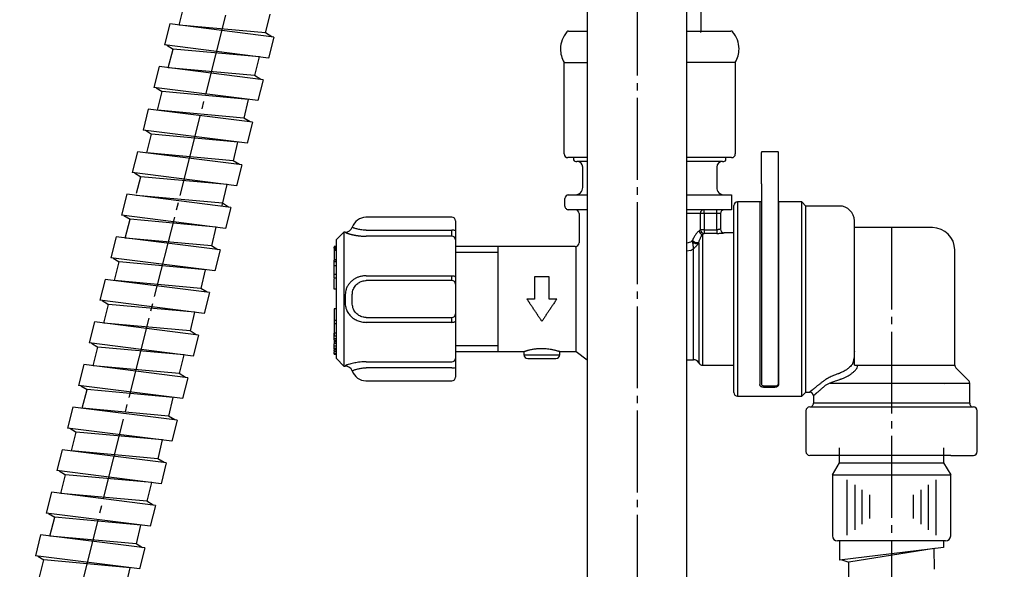
# Model space of a CAD drawing. Units: millimetres. Extents: x 0 to 1050, y 0 to 1485.
# Drawn here: x 762 to 895, y 446 to 520 of the extents above; entities that cross this region are included whole.
import ezdxf

# ---------------------------------------------------------------- set-up
doc = ezdxf.new("R2010")
doc.units = ezdxf.units.MM
doc.linetypes.add('DASH_CENTER', pattern=[14, 11, -1, 1, -1])
doc.layers.add('1', color=7, linetype='Continuous')
doc.styles.add('CONVERTER_11', font='MS Mincho.ttf', dxfattribs={"width": 0.89})
doc.styles.add('CONVERTER_12', font='txt.shx', dxfattribs={"width": 0.9})
doc.dimstyles.new('ME10_DIM_15', dxfattribs={"dimtxt": 17.5, "dimasz": 17.5, "dimexe": 5, "dimexo": 0, "dimgap": 5, "dimtad": 1, "dimdsep": 46, "dimtxsty": 'CONVERTER_12', "dimsah": 1, "dimcen": 0.09, "dimclrd": 2, "dimclre": 2, "dimclrt": 7, "dimadec": 0, "dimazin": 0, "dimtfac": 1, "dimtdec": 4, "dimtix": 1, "dimtmove": 0, "dimatfit": 3, "dimfxl": 1, "dimtolj": 1, "dimtzin": 0, "dimarcsym": 0})
doc.dimstyles.new('ME10_DIM_18', dxfattribs={"dimtxt": 17.5, "dimasz": 17.5, "dimexe": 5, "dimexo": 0, "dimgap": 5, "dimtad": 1, "dimdsep": 46, "dimtxsty": 'CONVERTER_11', "dimsah": 1, "dimcen": 0.09, "dimclrd": 2, "dimclre": 2, "dimclrt": 7, "dimadec": 0, "dimazin": 0, "dimtfac": 1, "dimtdec": 4, "dimtix": 1, "dimtmove": 0, "dimatfit": 3, "dimfxl": 1, "dimtolj": 1, "dimtzin": 0, "dimarcsym": 0})
doc.dimstyles.new('ME10_DIM_22', dxfattribs={"dimtxt": 17.5, "dimasz": 17.5, "dimexe": 5, "dimexo": 0, "dimgap": 5, "dimtad": 1, "dimdsep": 46, "dimtxsty": 'CONVERTER_12', "dimsah": 1, "dimcen": 0.09, "dimclrd": 2, "dimclre": 2, "dimclrt": 7, "dimadec": 0, "dimazin": 0, "dimtfac": 1, "dimtdec": 4, "dimtix": 1, "dimtmove": 0, "dimatfit": 3, "dimfxl": 1, "dimtolj": 1, "dimtzin": 0, "dimarcsym": 0})

# ---------------------------------------------------------------- blocks, each defined once
blk = doc.blocks.new('39-1372-C2', base_point=(3579.76, 1612.63))
at = {"layer": '1', "color": 7, "linetype": 'Continuous'}
for p, q in [((853.85, 525.29), (853.85, 518.79)), ((853.85, 518.79), (853.83, 518.59))]:
    blk.add_line(p, q, dxfattribs=at)
blk = doc.blocks.new('39-1372F', base_point=(4286.8, 1417.14))
at = {"layer": '1'}
blk.add_blockref('39-1372-C2', (3579.76, 1612.63), dxfattribs=at)
blk = doc.blocks.new('39-1372X', base_point=(4377.77, 1586.29))
at = {"layer": '1'}
blk.add_blockref('39-1372F', (4286.8, 1417.14), dxfattribs=at)
blk = doc.blocks.new('86-75A', base_point=(890, 462.79))
at = {"color": 7, "linetype": 'Continuous'}
for p, q in [((858.31, 470.24), (858.31, 495.34)), ((858.81, 495.84), (858.81, 469.74)), ((861.8, 495.84), (861.8, 471.29)), ((864.3, 495.84), (864.3, 471.29)), ((862.3, 470.94), (863.8, 470.94))]:
    blk.add_line(p, q, dxfattribs=at)
for centre, radius, start, end in [((858.81, 495.34), 0.5, 90, 180), ((874.19, 473.88), 0.768, 333.8909, 1.1513), ((858.81, 470.24), 0.5, 180, 270)]:
    blk.add_arc(centre, radius, start, end, dxfattribs=at)
for points, knots in [([(874.5, 475.76), (874.5, 475.63), (874.49, 475.38), (874.46, 475.01), (874.4, 474.64), (874.33, 474.36), (874.28, 474.18), (874.26, 474.11), (874.25, 474.08)], [0, 0, 0, 0, 0.375021, 0.748132, 1.127155, 1.502281, 1.600364, 1.698247, 1.698247, 1.698247, 1.698247]), ([(874.25, 474.08), (874.24, 474.06), (874.21, 474.02), (874.12, 473.9), (873.96, 473.72), (873.72, 473.5), (873.44, 473.29), (873.13, 473.1), (872.82, 472.95), (872.61, 472.85), (872.5, 472.8)], [0, 0, 0, 0, 0.074649, 0.150132, 0.456407, 0.781078, 1.142771, 1.50142, 1.853257, 2.197612, 2.197612, 2.197612, 2.197612]), ([(872.3, 472.74), (872.2, 472.7), (871.99, 472.63), (871.68, 472.51), (871.39, 472.38), (871.05, 472.21), (870.69, 471.99), (870.43, 471.81), (870.3, 471.72)], [0, 0, 0, 0, 0.335406, 0.665015, 0.98989, 1.29884, 1.790564, 2.253616, 2.253616, 2.253616, 2.253616]), ([(872.74, 472.05), (872.86, 472.1), (873.12, 472.2), (873.51, 472.38), (873.88, 472.6), (874.22, 472.84), (874.52, 473.11), (874.72, 473.32), (874.83, 473.47), (874.86, 473.52), (874.88, 473.55)], [0, 0, 0, 0, 0.413826, 0.832902, 1.266969, 1.70045, 2.096254, 2.469291, 2.562314, 2.654388, 2.654388, 2.654388, 2.654388]), ([(862.3, 470.94), (862.27, 470.94), (862.22, 470.94), (862.14, 470.95), (862.07, 470.97), (862.01, 471), (861.95, 471.03), (861.89, 471.08), (861.85, 471.12), (861.82, 471.18), (861.81, 471.23), (861.8, 471.27), (861.8, 471.29)], [0, 0, 0, 0, 0.0797789, 0.1573287, 0.2328882, 0.3038578, 0.3732216, 0.4370213, 0.5022408, 0.5627843, 0.6194504, 0.676014, 0.676014, 0.676014, 0.676014]), ([(864.3, 471.29), (864.3, 471.27), (864.29, 471.22), (864.27, 471.16), (864.23, 471.1), (864.17, 471.05), (864.1, 471), (864.03, 470.97), (863.95, 470.95), (863.89, 470.94), (863.83, 470.94), (863.81, 470.94), (863.8, 470.94)], [0, 0, 0, 0, 0.0676314, 0.1356231, 0.2060007, 0.2836906, 0.3601359, 0.4437609, 0.5237954, 0.6075426, 0.641549, 0.6757051, 0.6757051, 0.6757051, 0.6757051]), ([(870.3, 471.72), (870.25, 471.68), (870.15, 471.6), (870, 471.49), (869.85, 471.37), (869.71, 471.26), (869.58, 471.16), (869.47, 471.07), (869.36, 470.98), (869.26, 470.9), (869.17, 470.83), (869.08, 470.76), (869, 470.69), (868.91, 470.63), (868.84, 470.56), (868.76, 470.51), (868.7, 470.45), (868.65, 470.41), (868.61, 470.38), (868.58, 470.36), (868.56, 470.34), (868.53, 470.32), (868.52, 470.31), (868.5, 470.29), (868.5, 470.29), (868.49, 470.29), (868.5, 470.29), (868.5, 470.29), (868.5, 470.3), (868.51, 470.3)], [0, 0, 0, 0, 0.192716, 0.383514, 0.570478, 0.751691, 0.925236, 1.066057, 1.199744, 1.326147, 1.445116, 1.556502, 1.660152, 1.771191, 1.872219, 1.963948, 2.047085, 2.122341, 2.162242, 2.198968, 2.231724, 2.259715, 2.282146, 2.298223, 2.30715, 2.308133, 2.315889, 2.318924, 2.322209, 2.322209, 2.322209, 2.322209]), ([(869.01, 469.8), (869, 469.8), (869, 469.79), (869, 469.79), (868.99, 469.78), (869, 469.79), (869.01, 469.8), (869.02, 469.81), (869.04, 469.83), (869.07, 469.85), (869.09, 469.87), (869.13, 469.91), (869.18, 469.95), (869.25, 470.01), (869.32, 470.07), (869.39, 470.14), (869.48, 470.21), (869.57, 470.29), (869.67, 470.38), (869.77, 470.47), (869.89, 470.57), (870.01, 470.68), (870.14, 470.79), (870.28, 470.91), (870.43, 471.03), (870.57, 471.15), (870.67, 471.24), (870.72, 471.28)], [0, 0, 0, 0, 0.00336, 0.006465, 0.014658, 0.016856, 0.028351, 0.04805, 0.07486, 0.107687, 0.145437, 0.187018, 0.262585, 0.346494, 0.439535, 0.542493, 0.656159, 0.776724, 0.907778, 1.049081, 1.200394, 1.361479, 1.536426, 1.719408, 1.908417, 2.101444, 2.29648, 2.29648, 2.29648, 2.29648]), ([(870.72, 471.28), (870.84, 471.34), (871.08, 471.47), (871.5, 471.66), (872, 471.82), (872.36, 471.93), (872.54, 471.98)], [0, 0, 0, 0, 0.39963, 0.827161, 1.373258, 1.958936, 1.958936, 1.958936, 1.958936])]:
    blk.add_open_spline(points, degree=3, knots=knots, dxfattribs=at)
for points in [[(872.5, 472.8), (872.47, 472.79), (872.4, 472.77), (872.34, 472.75), (872.3, 472.74)], [(872.54, 471.98), (872.58, 472), (872.64, 472.02), (872.7, 472.04), (872.74, 472.05)]]:
    blk.add_open_spline(points, degree=3, dxfattribs=at)
at = {"layer": '1', "color": 7, "linetype": 'Continuous'}
for p, q in [((861.8, 495.84), (858.81, 495.84)), ((862, 495.84), (861.8, 495.84)), ((867.45, 495.84), (864.3, 495.84)), ((868, 495.29), (867.45, 495.84)), ((867.45, 469.74), (867.45, 495.84)), ((872.5, 495.29), (868, 495.29)), ((868, 470.29), (868, 495.29)), ((874.5, 473.9), (874.5, 493.29)), ((885, 492.39), (874.5, 492.39)), ((888, 473.9), (888, 489.39)), ((874.5, 473.9), (888, 473.9)), ((889.85, 471.84), (888.15, 473.55)), ((871.27, 471.48), (890, 471.48)), ((886.6, 471.29), (886.6, 471.29)), ((890, 468.79), (890, 471.48)), ((867.45, 469.74), (868, 470.29)), ((868, 470.29), (868.5, 470.29)), ((858.81, 469.74), (867.45, 469.74)), ((869, 469.79), (869, 468.79)), ((890, 468.79), (869, 468.79)), ((868, 467.79), (868, 462.29)), ((868.5, 468.29), (890.5, 468.29)), ((891, 462.29), (891, 467.79)), ((887.46, 461.79), (868.5, 461.79)), ((887.46, 461.79), (890.5, 461.79))]:
    blk.add_line(p, q, dxfattribs=at)
for centre, radius, start, end in [((872.5, 493.29), 2, 0, 90), ((885, 489.39), 3, 0, 90), ((888.5, 473.9), 0.5, 180, 225), ((889.5, 471.48), 0.5, 0, 45), ((868.5, 469.79), 0.5, 0, 90), ((868.5, 468.79), 0.5, 270, 0.019), ((890.5, 468.79), 0.5, 179.9561, 270), ((868.5, 467.79), 0.5, 90, 180), ((890.5, 467.79), 0.5, 0, 90), ((868.5, 462.29), 0.5, 180, 270), ((890.5, 462.29), 0.5, 270, 0)]:
    blk.add_arc(centre, radius, start, end, dxfattribs=at)
blk = doc.blocks.new('L9-54-2', base_point=(399.4, 501.79))
at = {"layer": '1', "color": 7, "linetype": 'Continuous'}
for p, q in [((836.08, 518.79), (838.6, 518.79)), ((852, 518.79), (857.92, 518.79)), ((835.5, 502.29), (835.5, 514.59)), ((835.5, 514.59), (838.6, 514.59)), ((858.5, 514.59), (852, 514.59)), ((858.5, 514.59), (858.5, 502.29)), ((838.6, 501.79), (836, 501.79)), ((858, 501.79), (852, 501.79))]:
    blk.add_line(p, q, dxfattribs=at)
for centre, radius, start, end in [((836.08, 518.49), 0.3, 90, 139.0473), ((857.92, 518.49), 0.3, 40.9527, 90), ((838.5, 516.39), 3.5, 139.0473, 180), ((855.5, 516.39), 3.5, 0, 40.9527), ((838.5, 516.39), 3.5, 180, 211.0027), ((855.5, 516.39), 3.5, 328.9973, 0), ((836, 502.29), 0.5, 180, 270), ((858, 502.29), 0.5, 270, 0)]:
    blk.add_arc(centre, radius, start, end, dxfattribs=at)
blk = doc.blocks.new('80-127', base_point=(872, 472.34))
at = {"color": 7, "linetype": 'Continuous'}
for p, q in [((835.99, 496.79), (837, 496.79)), ((837, 496.79), (837.5, 496.79)), ((837, 496.79), (838.6, 496.79)), ((852, 496.79), (857, 496.79)), ((857, 496.79), (858.01, 496.79)), ((858.01, 496.79), (858.01, 494.79)), ((838.6, 494.79), (835.99, 494.79)), ((837.5, 494.79), (836.1, 494.79)), ((858.01, 494.79), (852, 494.79)), ((853.81, 494.29), (852, 494.29)), ((854.3, 494.29), (853.81, 494.29)), ((853.81, 492.11), (853.81, 494.29)), ((854.3, 494.29), (854.3, 494.79)), ((856, 494.29), (854.3, 494.29)), ((854.3, 494.29), (854.3, 492.11)), ((856, 494.29), (856, 494.79)), ((856.5, 494.29), (856, 494.29)), ((856, 492.11), (856, 494.29)), ((856.5, 494.29), (856.5, 492.19)), ((854.3, 492.11), (853.81, 492.11)), ((854.11, 491.47), (854.11, 491.34)), ((854.11, 491.34), (854.11, 473.89)), ((854.3, 492.11), (856, 492.11)), ((854.3, 492.11), (854.3, 491.61)), ((856, 491.61), (854.3, 491.61)), ((856, 492.11), (856, 491.61)), ((858.31, 491.69), (857, 491.69)), ((853.58, 490.35), (853.58, 474.21)), ((852.87, 474.64), (852.87, 489.55)), ((833.5, 485.79), (831.5, 485.79)), ((831.5, 485.79), (831.5, 482.79)), ((833.5, 482.79), (833.5, 485.79)), ((831.5, 482.79), (830.5, 482.79)), ((834.5, 482.79), (833.5, 482.79)), ((854.11, 473.89), (858.31, 473.89))]:
    blk.add_line(p, q, dxfattribs=at)
for centre, radius, start, end in [((854.3, 494.3), 0.496, 90.4176, 180.4117), ((857, 494.29), 0.5, 90.011, 180.011), ((854.15, 491.99), 0.522, 183.6293, 265.4458), ((854.32, 492.12), 0.508, 181.3345, 268.3473), ((857, 492.19), 0.5, 180.0566, 269.9464), ((853.34, 491.15), 0.768, 220.0287, 289.3899), ((853.24, 490.95), 0.69, 225.4208, 299.269), ((852.87, 473.84), 0.8, 27.664, 90), ((854.11, 474.49), 0.6, 207.664, 270)]:
    blk.add_arc(centre, radius, start, end, dxfattribs=at)
for points, knots in [([(853.63, 491.96), (853.6, 491.93), (853.53, 491.87), (853.43, 491.77), (853.32, 491.65), (853.2, 491.5), (853.08, 491.33), (852.96, 491.13), (852.85, 490.91), (852.78, 490.74), (852.75, 490.66)], [0, 0, 0, 0, 0.122408, 0.265996, 0.430377, 0.61679, 0.826846, 1.05842, 1.310869, 1.583463, 1.583463, 1.583463, 1.583463]), ([(853.59, 490.43), (853.62, 490.5), (853.65, 490.62), (853.72, 490.8), (853.8, 490.96), (853.88, 491.13), (853.98, 491.3), (854.07, 491.42), (854.11, 491.47)], [0, 0, 0, 0, 0.21012, 0.400075, 0.571091, 0.72386, 0.976756, 1.166277, 1.166277, 1.166277, 1.166277]), ([(853.81, 492.11), (853.78, 492.09), (853.72, 492.04), (853.66, 491.99), (853.63, 491.96)], [0, 0, 0, 0, 0.1031063, 0.235276, 0.235276, 0.235276, 0.235276]), ([(854.11, 491.47), (854.14, 491.5), (854.21, 491.54), (854.27, 491.59), (854.3, 491.61)], [0, 0, 0, 0, 0.1351755, 0.2406164, 0.2406164, 0.2406164, 0.2406164]), ([(856.5, 492.19), (856.5, 492.18), (856.49, 492.18), (856.46, 492.17), (856.41, 492.15), (856.34, 492.14), (856.25, 492.12), (856.13, 492.11), (856.05, 492.11), (856, 492.11)], [0, 0, 0, 0, 0.0144974, 0.046663, 0.0951255, 0.1582587, 0.2617666, 0.3811395, 0.5094371, 0.5094371, 0.5094371, 0.5094371]), ([(856, 491.61), (856.05, 491.61), (856.15, 491.61), (856.3, 491.62), (856.44, 491.62), (856.57, 491.63), (856.68, 491.64), (856.78, 491.65), (856.85, 491.66), (856.91, 491.67), (856.96, 491.68), (856.99, 491.68), (857, 491.69), (857, 491.69)], [0, 0, 0, 0, 0.15089, 0.298144, 0.438868, 0.570156, 0.689093, 0.77677, 0.852367, 0.914206, 0.960673, 0.99082, 1.004109, 1.004109, 1.004109, 1.004109]), ([(852.75, 490.66), (852.71, 490.62), (852.63, 490.55), (852.55, 490.47), (852.5, 490.44)], [0, 0, 0, 0, 0.1643378, 0.3335722, 0.3335722, 0.3335722, 0.3335722]), ([(852.75, 490.66), (852.75, 490.63), (852.75, 490.56), (852.75, 490.5), (852.75, 490.46)], [0, 0, 0, 0, 0.098889, 0.1969672, 0.1969672, 0.1969672, 0.1969672]), ([(852.75, 490.46), (852.76, 490.42), (852.77, 490.32), (852.78, 490.19), (852.79, 490.07), (852.81, 489.95), (852.82, 489.84), (852.84, 489.74), (852.85, 489.64), (852.86, 489.58), (852.87, 489.55)], [0, 0, 0, 0, 0.1411906, 0.2738667, 0.3998776, 0.5185561, 0.6293054, 0.7325831, 0.8284744, 0.9156072, 0.9156072, 0.9156072, 0.9156072]), ([(853.58, 490.35), (853.55, 490.31), (853.51, 490.22), (853.44, 490.1), (853.35, 489.98), (853.26, 489.88), (853.17, 489.78), (853.07, 489.7), (852.97, 489.62), (852.9, 489.58), (852.87, 489.55)], [0, 0, 0, 0, 0.148465, 0.292129, 0.433062, 0.570684, 0.704324, 0.834387, 0.961076, 1.082781, 1.082781, 1.082781, 1.082781]), ([(853.58, 490.35), (853.58, 490.37), (853.58, 490.39), (853.59, 490.42), (853.59, 490.43)], [0, 0, 0, 0, 0.03906452, 0.07906605, 0.07906605, 0.07906605, 0.07906605]), ([(852.5, 489.3), (852.57, 489.34), (852.69, 489.43), (852.81, 489.51), (852.87, 489.55)], [0, 0, 0, 0, 0.226008, 0.4458655, 0.4458655, 0.4458655, 0.4458655]), ([(832.5, 479.79), (832.48, 479.83), (832.42, 479.91), (832.35, 480.02), (832.27, 480.14), (832.19, 480.26), (832.11, 480.38), (832.01, 480.53), (831.9, 480.69), (831.78, 480.88), (831.65, 481.07), (831.52, 481.26), (831.4, 481.45), (831.27, 481.64), (831.14, 481.83), (831.01, 482.02), (830.89, 482.21), (830.78, 482.37), (830.7, 482.49), (830.64, 482.58), (830.58, 482.68), (830.53, 482.75), (830.5, 482.79)], [0, 0, 0, 0, 0.136661, 0.27381, 0.416709, 0.560464, 0.709856, 0.859961, 1.081951, 1.305319, 1.531277, 1.758344, 1.987234, 2.216986, 2.447759, 2.679145, 2.910746, 3.142703, 3.239067, 3.335462, 3.470494, 3.605551, 3.605551, 3.605551, 3.605551]), ([(834.5, 482.79), (834.48, 482.75), (834.43, 482.68), (834.36, 482.58), (834.3, 482.49), (834.22, 482.37), (834.12, 482.21), (833.99, 482.02), (833.86, 481.83), (833.73, 481.64), (833.6, 481.45), (833.48, 481.26), (833.35, 481.07), (833.23, 480.88), (833.1, 480.69), (832.98, 480.51), (832.85, 480.32), (832.73, 480.14), (832.62, 479.96), (832.54, 479.85), (832.5, 479.79)], [0, 0, 0, 0, 0.135041, 0.270056, 0.366468, 0.462849, 0.694805, 0.926406, 1.157793, 1.388565, 1.618315, 1.847207, 2.074283, 2.300232, 2.523566, 2.745591, 2.968734, 3.19, 3.398311, 3.605551, 3.605551, 3.605551, 3.605551]), ([(830.13, 475.75), (830.12, 475.75), (830.12, 475.75), (830.11, 475.74), (830.13, 475.75), (830.15, 475.76), (830.19, 475.77), (830.24, 475.79), (830.32, 475.81), (830.42, 475.85), (830.56, 475.89), (830.72, 475.93), (830.91, 475.97), (831.12, 476.02), (831.35, 476.06), (831.59, 476.1), (831.85, 476.13), (832.16, 476.16), (832.51, 476.17), (832.9, 476.15), (833.27, 476.12), (833.58, 476.08), (833.84, 476.03), (834.04, 475.99), (834.23, 475.94), (834.4, 475.9), (834.56, 475.85), (834.67, 475.82), (834.76, 475.79), (834.81, 475.77), (834.86, 475.76), (834.88, 475.75), (834.9, 475.74), (834.88, 475.75), (834.88, 475.75), (834.88, 475.75)], [0, 0, 0, 0, 0.011478, 0.017597, 0.025749, 0.052813, 0.095575, 0.150824, 0.215352, 0.339351, 0.482305, 0.645875, 0.84052, 1.05606, 1.288932, 1.539513, 1.801352, 2.071498, 2.465889, 2.859918, 3.229187, 3.580113, 3.807091, 4.01858, 4.211301, 4.39075, 4.547442, 4.682983, 4.753686, 4.813841, 4.859857, 4.88814, 4.895096, 4.901403, 4.911876, 4.911876, 4.911876, 4.911876])]:
    blk.add_open_spline(points, degree=3, knots=knots, dxfattribs=at)
at = {"layer": '1', "color": 7, "linetype": 'Continuous'}
for p, q in [((836.75, 501.79), (836.75, 501.59)), ((857.25, 501.59), (857.25, 501.79)), ((837.05, 501.29), (837.2, 501.29)), ((838.6, 501.29), (837.2, 501.29)), ((838, 497.79), (838, 500.49)), ((856.8, 501.29), (852, 501.29)), ((856, 500.49), (856, 497.79)), ((856.8, 501.29), (856.95, 501.29)), ((835.6, 495.29), (835.6, 496.29)), ((837.5, 494.29), (837.5, 490.34)), ((826.65, 489.84), (820.9, 489.84)), ((826.65, 489.09), (826.65, 489.84)), ((837, 489.84), (826.65, 489.84)), ((837.1, 475.74), (837.1, 489.84)), ((852.5, 490.44), (852, 490.32)), ((826.65, 475.74), (826.65, 489.09)), ((852.5, 489.3), (852, 489.22)), ((820.9, 475.74), (826.65, 475.74)), ((826.65, 475.74), (830.1, 475.74)), ((830.1, 475.74), (830.1, 475.29)), ((830.1, 475.29), (834.9, 475.29)), ((834.9, 475.29), (834.9, 475.74)), ((834.9, 475.74), (837.1, 475.74)), ((837.1, 475.74), (838.6, 474.64)), ((830.6, 474.79), (834.4, 474.79)), ((852, 474.64), (852.87, 474.64))]:
    blk.add_line(p, q, dxfattribs=at)
at = {"layer": '1', "color": 2, "linetype": 'Continuous'}
for p, q in [((820.9, 489.09), (826.65, 489.09)), ((826.65, 476.49), (820.9, 476.49))]:
    blk.add_line(p, q, dxfattribs=at)
at = {"layer": '1', "color": 7, "linetype": 'Continuous'}
for centre, radius, start, end in [((837.05, 501.59), 0.3, 180, 270), ((856.95, 501.59), 0.3, 270, 0), ((837.2, 500.49), 0.8, 0, 90), ((856.8, 500.49), 0.8, 90, 180), ((837, 497.79), 1, 270.0533, 0), ((857, 497.79), 1, 180, 269.9467), ((836.1, 496.29), 0.5, 90, 180), ((837, 497.79), 1, 270.0533, 300), ((836.1, 495.29), 0.5, 180, 270.037), ((837, 494.29), 0.5, 0, 90), ((837, 490.34), 0.5, 270, 0), ((830.6, 475.29), 0.5, 180.0001, 270), ((834.4, 475.29), 0.5, 270, 0)]:
    blk.add_arc(centre, radius, start, end, dxfattribs=at)
blk = doc.blocks.new('81-174', base_point=(820.9, 471.79))
at = {"color": 7, "linetype": 'Continuous'}
for p, q in [((805.9, 491.79), (805.9, 473.79)), ((808.9, 492.04), (820.4, 492.04)), ((820.4, 491.23), (808.9, 491.23)), ((820.4, 491.23), (820.4, 492.04)), ((820.9, 491.98), (820.9, 490.76)), ((804.9, 489.83), (804.6, 489.83)), ((804.9, 489.68), (804.6, 489.68)), ((804.9, 489.61), (804.6, 489.61)), ((804.9, 489.58), (804.6, 489.58)), ((804.6, 489.49), (804.6, 489.33)), ((804.9, 489.49), (804.6, 489.49)), ((804.6, 489.33), (804.6, 488.08)), ((804.9, 489.33), (804.6, 489.33)), ((804.9, 488.04), (804.6, 488.04)), ((804.9, 488.03), (804.6, 488.03)), ((804.9, 487.78), (804.6, 487.78)), ((804.9, 487.26), (804.6, 487.26)), ((804.9, 486.09), (804.6, 486.09)), ((808.9, 485.92), (820.4, 485.92)), ((820.4, 485.28), (820.4, 485.92)), ((820.9, 485.75), (820.9, 484.78)), ((804.6, 485.64), (804.9, 485.64)), ((804.6, 484.12), (804.6, 485.57)), ((820.4, 485.28), (808.9, 485.28)), ((804.9, 484.12), (804.6, 484.12)), ((804.6, 481.46), (804.6, 479.9)), ((804.9, 481.46), (804.6, 481.46)), ((820.9, 480.8), (820.9, 479.84)), ((804.6, 479.9), (804.6, 479.44)), ((804.9, 479.9), (804.6, 479.9)), ((804.6, 479.44), (804.6, 478.22)), ((804.9, 479.44), (804.6, 479.44)), ((808.9, 480.31), (820.4, 480.31)), ((820.4, 479.66), (808.9, 479.66)), ((820.4, 479.66), (820.4, 480.31)), ((804.6, 478.69), (804.6, 477.8)), ((804.9, 478.22), (804.6, 478.22)), ((804.9, 477.8), (804.6, 477.8)), ((804.9, 477.43), (804.6, 477.43)), ((804.6, 477.28), (804.6, 477.03)), ((804.6, 477.28), (804.9, 477.28)), ((804.6, 477.03), (804.6, 476.82)), ((804.9, 477.03), (804.6, 477.03)), ((804.9, 476.82), (804.6, 476.82)), ((804.9, 476.45), (804.6, 476.45)), ((804.9, 476.13), (804.6, 476.13)), ((804.6, 476.09), (804.9, 476.09)), ((804.9, 475.92), (804.6, 475.92)), ((804.6, 475.75), (804.9, 475.75)), ((804.9, 475.44), (804.6, 475.44)), ((804.6, 475.38), (804.9, 475.38)), ((808.9, 474.35), (820.4, 474.35)), ((820.4, 473.54), (808.9, 473.54))]:
    blk.add_line(p, q, dxfattribs=at)
for points in [[(820.4, 485.92), (820.5, 485.92), (820.59, 485.91), (820.68, 485.89), (820.75, 485.87), (820.82, 485.84), (820.86, 485.81), (820.89, 485.78), (820.9, 485.75)], [(820.4, 479.66), (820.5, 479.67), (820.59, 479.68), (820.68, 479.69), (820.75, 479.71), (820.82, 479.74), (820.86, 479.77), (820.89, 479.8), (820.9, 479.84)]]:
    blk.add_lwpolyline(points, dxfattribs=at)
for centre, radius, start, end in [((820.52, 491), 1.05, 68.9764, 96.7241), ((820.42, 490.75), 0.485, 1.9028, 91.7843), ((820.4, 484.78), 0.498, 0.2279, 90.2263), ((820.4, 480.81), 0.498, 269.7737, 359.7721), ((820.42, 474.84), 0.485, 268.2157, 358.0972), ((820.52, 474.58), 1.05, 263.2759, 291.0236)]:
    blk.add_arc(centre, radius, start, end, dxfattribs=at)
for points, knots in [([(808.9, 492.04), (808.83, 492.04), (808.69, 492.05), (808.44, 492.06), (808.18, 492.09), (807.9, 492.14), (807.65, 492.2), (807.44, 492.26), (807.26, 492.32), (807.14, 492.37), (807.05, 492.41), (807.02, 492.44), (807.01, 492.45)], [0, 0, 0, 0, 0.213983, 0.425299, 0.729742, 1.01414, 1.269528, 1.492218, 1.685386, 1.824864, 1.907474, 1.953767, 1.953767, 1.953767, 1.953767]), ([(806.07, 491.78), (806.07, 491.78), (806.07, 491.78), (806.07, 491.78), (806.07, 491.77), (806.07, 491.77), (806.08, 491.76), (806.09, 491.75), (806.1, 491.75), (806.12, 491.74), (806.13, 491.73), (806.15, 491.72), (806.18, 491.71), (806.2, 491.7), (806.23, 491.68), (806.26, 491.67), (806.3, 491.66), (806.34, 491.64), (806.38, 491.63), (806.43, 491.61), (806.48, 491.59), (806.53, 491.58), (806.58, 491.56), (806.64, 491.54), (806.7, 491.53), (806.76, 491.51), (806.83, 491.49), (806.91, 491.47), (806.98, 491.45), (807.06, 491.43), (807.14, 491.42), (807.22, 491.4), (807.3, 491.38), (807.4, 491.36), (807.51, 491.35), (807.63, 491.33), (807.75, 491.31), (807.88, 491.29), (808, 491.28), (808.13, 491.26), (808.26, 491.25), (808.39, 491.25), (808.52, 491.24), (808.64, 491.24), (808.77, 491.23), (808.86, 491.23), (808.9, 491.23)], [0, 0, 0, 0, 0.001244, 0.002498, 0.007523, 0.014422, 0.023699, 0.035531, 0.049982, 0.067069, 0.086787, 0.109121, 0.134047, 0.161542, 0.191575, 0.228121, 0.267722, 0.310298, 0.355765, 0.404041, 0.455044, 0.508693, 0.564906, 0.623602, 0.6847, 0.754334, 0.826638, 0.901494, 0.978783, 1.058387, 1.140187, 1.224068, 1.309914, 1.397608, 1.51673, 1.638611, 1.762954, 1.889468, 2.017869, 2.147879, 2.279228, 2.405555, 2.532696, 2.660465, 2.788662, 2.917074, 2.917074, 2.917074, 2.917074]), ([(804.6, 489.68), (804.6, 489.69), (804.6, 489.7), (804.6, 489.72), (804.6, 489.73), (804.6, 489.75), (804.6, 489.76), (804.6, 489.78), (804.6, 489.79), (804.6, 489.8), (804.6, 489.81), (804.6, 489.81), (804.6, 489.82), (804.6, 489.82), (804.6, 489.82), (804.6, 489.82), (804.6, 489.82), (804.6, 489.82), (804.6, 489.82)], [0, 0, 0, 0, 0.0166806, 0.0331439, 0.0491729, 0.0645502, 0.0790587, 0.0924812, 0.1046004, 0.1151993, 0.1240604, 0.1309668, 0.1355955, 0.1385988, 0.1403018, 0.1410296, 0.1411072, 0.1413547, 0.1413547, 0.1413547, 0.1413547]), ([(804.6, 487.78), (804.6, 487.81), (804.6, 487.87), (804.6, 487.95), (804.6, 488), (804.6, 488.02), (804.6, 488.03)], [0, 0, 0, 0, 0.1030283, 0.1854859, 0.2261947, 0.2542278, 0.2542278, 0.2542278, 0.2542278]), ([(804.6, 487.26), (804.6, 487.31), (804.6, 487.41), (804.6, 487.55), (804.6, 487.67), (804.6, 487.74), (804.6, 487.78)], [0, 0, 0, 0, 0.1558984, 0.3044521, 0.4127167, 0.5164356, 0.5164356, 0.5164356, 0.5164356]), ([(804.6, 486.09), (804.6, 486.18), (804.6, 486.38), (804.6, 486.66), (804.6, 486.96), (804.6, 487.16), (804.6, 487.26)], [0, 0, 0, 0, 0.273114, 0.582378, 0.865588, 1.170815, 1.170815, 1.170815, 1.170815]), ([(804.6, 485.65), (804.6, 485.65), (804.6, 485.65), (804.6, 485.65), (804.6, 485.66), (804.6, 485.66), (804.6, 485.66), (804.6, 485.66), (804.6, 485.67), (804.6, 485.67), (804.6, 485.68), (804.6, 485.69), (804.6, 485.7), (804.6, 485.71), (804.6, 485.72), (804.6, 485.73), (804.6, 485.74), (804.6, 485.76), (804.6, 485.77), (804.6, 485.79), (804.6, 485.81), (804.6, 485.84), (804.6, 485.87), (804.6, 485.9), (804.6, 485.93), (804.6, 485.96), (804.6, 485.99), (804.6, 486.03), (804.6, 486.06), (804.6, 486.08), (804.6, 486.09)], [0, 0, 0, 0, 0.0001989, 0.0006084, 0.0014392, 0.0029018, 0.005207, 0.0085652, 0.0131873, 0.018907, 0.0258822, 0.0340338, 0.0432826, 0.0535496, 0.0647555, 0.0768213, 0.0896678, 0.1032159, 0.1173864, 0.1321002, 0.1586339, 0.1864163, 0.2153087, 0.2451724, 0.2758685, 0.3072584, 0.3392033, 0.3715645, 0.4042031, 0.4369805, 0.4369805, 0.4369805, 0.4369805]), ([(808.9, 485.92), (808.87, 485.92), (808.82, 485.92), (808.61, 485.91), (808.29, 485.87), (807.88, 485.76), (807.51, 485.6), (807.16, 485.39), (806.82, 485.11), (806.52, 484.76), (806.29, 484.37), (806.15, 483.98), (806.09, 483.6), (806.08, 483.36), (806.07, 483.24)], [0, 0, 0, 0, 0.084601, 0.169209, 0.615866, 1.062181, 1.442969, 1.821554, 2.281248, 2.742309, 3.190987, 3.638124, 3.990013, 4.345286, 4.345286, 4.345286, 4.345286]), ([(807.01, 483.29), (807.02, 483.38), (807.03, 483.55), (807.06, 483.83), (807.16, 484.13), (807.31, 484.41), (807.51, 484.67), (807.73, 484.88), (807.97, 485.04), (808.22, 485.15), (808.49, 485.24), (808.71, 485.27), (808.84, 485.27), (808.88, 485.28), (808.9, 485.28)], [0, 0, 0, 0, 0.262571, 0.523017, 0.848655, 1.174722, 1.49949, 1.823143, 2.081633, 2.341759, 2.640806, 2.94009, 2.996499, 3.052905, 3.052905, 3.052905, 3.052905]), ([(806.07, 483.24), (806.07, 483.13), (806.07, 482.9), (806.07, 482.63), (806.07, 482.45), (806.07, 482.38), (806.07, 482.34)], [0, 0, 0, 0, 0.3461633, 0.6921546, 0.7961024, 0.9000415, 0.9000415, 0.9000415, 0.9000415]), ([(807.01, 482.29), (807.01, 482.33), (807.01, 482.41), (807.01, 482.61), (807.01, 482.91), (807.01, 483.16), (807.01, 483.29)], [0, 0, 0, 0, 0.115482, 0.230969, 0.615452, 1.000017, 1.000017, 1.000017, 1.000017]), ([(806.07, 482.34), (806.07, 482.33), (806.07, 482.32), (806.07, 482.2), (806.08, 481.99), (806.13, 481.69), (806.22, 481.4), (806.35, 481.12), (806.5, 480.86), (806.72, 480.58), (807.01, 480.3), (807.35, 480.07), (807.67, 479.91), (807.96, 479.8), (808.26, 479.72), (808.58, 479.68), (808.79, 479.67), (808.9, 479.66)], [0, 0, 0, 0, 0.023273, 0.046548, 0.349154, 0.652083, 0.954345, 1.260137, 1.564738, 1.868469, 2.31714, 2.768041, 3.080561, 3.393525, 3.706135, 4.025886, 4.347136, 4.347136, 4.347136, 4.347136]), ([(808.9, 480.31), (808.83, 480.31), (808.69, 480.32), (808.44, 480.36), (808.17, 480.44), (807.89, 480.59), (807.64, 480.79), (807.42, 481.02), (807.24, 481.29), (807.1, 481.6), (807.04, 481.94), (807.02, 482.17), (807.01, 482.29)], [0, 0, 0, 0, 0.214557, 0.427902, 0.745189, 1.062334, 1.37619, 1.689555, 2.019772, 2.349177, 2.697803, 3.051427, 3.051427, 3.051427, 3.051427]), ([(804.6, 477.8), (804.6, 477.84), (804.6, 477.92), (804.6, 478.04), (804.6, 478.13), (804.6, 478.19), (804.6, 478.22)], [0, 0, 0, 0, 0.1278133, 0.2486301, 0.3359878, 0.4189624, 0.4189624, 0.4189624, 0.4189624]), ([(804.6, 477.43), (804.6, 477.46), (804.6, 477.52), (804.6, 477.61), (804.6, 477.71), (804.6, 477.77), (804.6, 477.8)], [0, 0, 0, 0, 0.0878691, 0.1857607, 0.2744673, 0.3693709, 0.3693709, 0.3693709, 0.3693709]), ([(804.6, 477.29), (804.6, 477.29), (804.6, 477.3), (804.6, 477.3), (804.6, 477.3), (804.6, 477.31), (804.6, 477.32), (804.6, 477.34), (804.6, 477.35), (804.6, 477.38), (804.6, 477.4), (804.6, 477.42), (804.6, 477.43)], [0, 0, 0, 0, 0.0011104, 0.0031463, 0.0070333, 0.0136969, 0.0240626, 0.039924, 0.0600179, 0.0832862, 0.1086708, 0.1351135, 0.1351135, 0.1351135, 0.1351135]), ([(804.6, 476.45), (804.6, 476.5), (804.6, 476.58), (804.6, 476.67), (804.6, 476.73), (804.6, 476.74), (804.6, 476.75)], [0, 0, 0, 0, 0.1256361, 0.2552657, 0.27579, 0.2964088, 0.2964088, 0.2964088, 0.2964088]), ([(804.6, 476.13), (804.6, 476.15), (804.6, 476.2), (804.6, 476.28), (804.6, 476.36), (804.6, 476.42), (804.6, 476.45)], [0, 0, 0, 0, 0.0648218, 0.1462875, 0.2301341, 0.3243401, 0.3243401, 0.3243401, 0.3243401]), ([(804.6, 475.75), (804.6, 475.75), (804.6, 475.76), (804.6, 475.78), (804.6, 475.8), (804.6, 475.83), (804.6, 475.88), (804.6, 475.9), (804.6, 475.92)], [0, 0, 0, 0, 0.0077619, 0.0219862, 0.0491356, 0.0826853, 0.124267, 0.1698649, 0.1698649, 0.1698649, 0.1698649]), ([(804.6, 475.39), (804.6, 475.39), (804.6, 475.39), (804.6, 475.38), (804.6, 475.38), (804.6, 475.38), (804.6, 475.39), (804.6, 475.39), (804.6, 475.4), (804.6, 475.41), (804.6, 475.43), (804.6, 475.43), (804.6, 475.44)], [0, 0, 0, 0, 0.00194153, 0.0036708, 0.00655384, 0.00746212, 0.0116201, 0.01848619, 0.02751875, 0.03817616, 0.04991681, 0.06219908, 0.06219908, 0.06219908, 0.06219908]), ([(808.9, 474.35), (808.87, 474.35), (808.82, 474.35), (808.61, 474.35), (808.29, 474.34), (807.88, 474.3), (807.52, 474.24), (807.17, 474.18), (806.85, 474.1), (806.58, 474.02), (806.38, 473.96), (806.25, 473.91), (806.16, 473.87), (806.1, 473.84), (806.08, 473.81), (806.07, 473.8)], [0, 0, 0, 0, 0.084587, 0.169152, 0.612885, 1.044922, 1.398116, 1.728497, 2.091475, 2.402697, 2.571218, 2.708199, 2.807458, 2.874888, 2.913801, 2.913801, 2.913801, 2.913801]), ([(807.01, 473.13), (807.02, 473.14), (807.03, 473.16), (807.09, 473.19), (807.18, 473.23), (807.33, 473.29), (807.53, 473.35), (807.75, 473.41), (807.98, 473.46), (808.22, 473.5), (808.49, 473.53), (808.71, 473.54), (808.84, 473.54), (808.88, 473.54), (808.9, 473.54)], [0, 0, 0, 0, 0.027282, 0.073794, 0.183791, 0.347486, 0.554834, 0.800285, 1.020001, 1.257467, 1.544854, 1.841708, 1.898082, 1.954476, 1.954476, 1.954476, 1.954476])]:
    blk.add_open_spline(points, degree=3, knots=knots, dxfattribs=at)
for points in [[(804.6, 489.58), (804.6, 489.58), (804.6, 489.58), (804.6, 489.59), (804.6, 489.59)], [(804.6, 489.55), (804.6, 489.55), (804.6, 489.56), (804.6, 489.57), (804.6, 489.58)], [(804.6, 477.67), (804.6, 477.69), (804.6, 477.71), (804.6, 477.74), (804.6, 477.75)], [(804.6, 476.51), (804.6, 476.55), (804.6, 476.65), (804.6, 476.74), (804.6, 476.79)], [(804.6, 476.09), (804.6, 476.1), (804.6, 476.11), (804.6, 476.12), (804.6, 476.13)], [(804.6, 475.92), (804.6, 475.94), (804.6, 475.97), (804.6, 476.01), (804.6, 476.02)], [(804.6, 475.44), (804.6, 475.47), (804.6, 475.54), (804.6, 475.61), (804.6, 475.64)]]:
    blk.add_open_spline(points, degree=3, dxfattribs=at)
at = {"layer": '1', "color": 7, "linetype": 'Continuous'}
for p, q in [((820.4, 493.79), (808.84, 493.79)), ((807.01, 492.46), (807.01, 492.46)), ((820.9, 493.29), (820.9, 472.29)), ((804.9, 490.79), (805.9, 491.79)), ((806.07, 491.79), (805.9, 491.79)), ((804.9, 474.79), (804.9, 490.79)), ((805.9, 473.79), (804.9, 474.79)), ((805.9, 473.79), (806.07, 473.79)), ((807.01, 473.13), (807.01, 473.13)), ((808.84, 471.79), (820.4, 471.79))]:
    blk.add_line(p, q, dxfattribs=at)
for centre, radius, start, end in [((808.9, 491.79), 2, 91.7738, 160.5288), ((820.4, 493.29), 0.5, 0, 90), ((806.07, 492.79), 1, 270, 340.5288), ((806.07, 472.79), 1, 19.4712, 90), ((808.9, 473.79), 2, 199.4712, 268.2262), ((820.4, 472.29), 0.5, 270, 0)]:
    blk.add_arc(centre, radius, start, end, dxfattribs=at)
blk = doc.blocks.new('88-584', base_point=(989.33, 473.5))
at = {"color": 7, "linetype": 'Continuous'}
for centre, start, end in [((862.3, 502.49), 160.5288, 180), ((864, 502.49), 0, 19.4712)]:
    blk.add_arc(centre, 0.3, start, end, dxfattribs=at)
at = {"layer": '1', "color": 7, "linetype": 'Continuous'}
for p, q in [((862, 498.29), (862, 502.49)), ((864.28, 502.59), (862.02, 502.59)), ((864.3, 498.29), (864.3, 502.49)), ((862, 498.29), (862, 471.44)), ((864.3, 471.44), (864.3, 498.29)), ((864.3, 498.29), (864.3, 498.29)), ((862.3, 471.14), (864, 471.14))]:
    blk.add_line(p, q, dxfattribs=at)
for centre, radius, start, end in [((862.5, 498.29), 0.5, 180, 180.0000290260307), ((862.3, 471.44), 0.3, 180, 270), ((864, 471.44), 0.3, 270, 0)]:
    blk.add_arc(centre, radius, start, end, dxfattribs=at)
blk = doc.blocks.new('L9-56K', base_point=(1611.26, 2358.49))
at = {"layer": '1'}
for name, p in [('L9-54-2', (399.4, 501.79)), ('80-127', (872, 472.34)), ('88-584', (989.33, 473.5)), ('86-75A', (890, 462.79)), ('81-174', (820.9, 471.79))]:
    blk.add_blockref(name, p, dxfattribs=at)
blk = doc.blocks.new('33-108X-1__5', base_point=(417.6, 284.14))
at = {"layer": '1', "color": 7, "linetype": 'Continuous'}
for p, q in [((838.6, 580.57), (838.6, 390)), ((852, 390), (852, 580.57))]:
    blk.add_line(p, q, dxfattribs=at)
blk = doc.blocks.new('33-108BX-310__6', base_point=(1004.67, 530.26))
at = {"layer": '1'}
blk.add_blockref('33-108X-1__5', (417.6, 284.14), dxfattribs=at)
blk = doc.blocks.new('33-251', base_point=(2199.65, 1416))
at = {"color": 7, "linetype": 'Continuous'}
for centre, start, end in [((872.25, 450.99), 180, 270), ((886.75, 450.99), 270, 0)]:
    blk.add_arc(centre, 0.7, start, end, dxfattribs=at)
at = {"layer": '1', "color": 7, "linetype": 'Continuous'}
for p, q in [((872.5, 460.79), (872.5, 462.79)), ((886.5, 462.79), (886.5, 460.79)), ((871.55, 459.15), (872.5, 460.79)), ((872.5, 460.79), (886.5, 460.79)), ((886.5, 460.79), (887.45, 459.15)), ((871.55, 459.15), (871.55, 450.99)), ((871.55, 459.15), (887.45, 459.15)), ((887.45, 450.99), (887.45, 459.15)), ((886.75, 450.29), (872.25, 450.29))]:
    blk.add_line(p, q, dxfattribs=at)
at = {"layer": '1', "color": 2, "linetype": 'Continuous'}
for p, q in [((873.55, 451.05), (873.55, 458.48)), ((885.45, 458.48), (885.45, 451.05)), ((874.55, 457.81), (874.55, 451.8)), ((875.55, 452.56), (875.55, 457.15)), ((883.45, 457.15), (883.45, 452.56)), ((884.45, 451.8), (884.45, 457.81)), ((876.55, 456.48), (876.55, 453.31)), ((882.45, 453.31), (882.45, 456.48))]:
    blk.add_line(p, q, dxfattribs=at)
blk = doc.blocks.new('K3761-560X-H1', base_point=(896.72, 702.19))
at = {"layer": '1', "color": 2, "linetype": 'Continuous'}
for p, q in [((783.75, 519.59), (784.38, 522.09)), ((795.38, 518.53), (795.98, 521.05)), ((782.5, 519.75), (781.79, 516.94)), ((796.5, 517.98), (782.5, 519.75)), ((795.35, 518.54), (783.75, 519.59)), ((796.19, 518.02), (795.35, 518.54)), ((796.5, 517.98), (795.78, 515.17)), ((795.78, 515.17), (781.79, 516.94)), ((782.1, 516.9), (782.94, 516.37)), ((782.3, 513.87), (782.94, 516.37)), ((794.54, 515.33), (782.94, 516.37)), ((793.94, 512.82), (794.54, 515.33)), ((781.06, 514.03), (780.34, 511.22)), ((795.05, 512.26), (781.06, 514.03)), ((793.9, 512.82), (782.3, 513.87)), ((794.74, 512.3), (793.9, 512.82)), ((795.05, 512.26), (794.34, 509.45)), ((794.34, 509.45), (780.34, 511.22)), ((780.65, 511.18), (781.49, 510.66)), ((780.86, 508.15), (781.49, 510.66)), ((793.09, 509.61), (781.49, 510.66)), ((792.49, 507.1), (793.09, 509.61)), ((779.61, 508.31), (778.9, 505.5)), ((793.6, 506.54), (779.61, 508.31)), ((792.45, 507.1), (780.86, 508.15)), ((793.29, 506.58), (792.45, 507.1)), ((793.6, 506.54), (792.89, 503.73)), ((792.89, 503.73), (778.9, 505.5)), ((779.21, 505.46), (780.04, 504.94)), ((779.41, 502.43), (780.04, 504.94)), ((791.64, 503.89), (780.04, 504.94)), ((791.04, 501.38), (791.64, 503.89)), ((778.16, 502.59), (777.45, 499.78)), ((792.16, 500.82), (778.16, 502.59)), ((791.01, 501.38), (779.41, 502.43)), ((791.85, 500.86), (791.01, 501.38)), ((792.16, 500.82), (791.45, 498.01)), ((791.45, 498.01), (777.45, 499.78)), ((777.76, 499.74), (778.6, 499.22)), ((778.04, 497.01), (778.6, 499.22)), ((790.2, 498.17), (778.6, 499.22)), ((789.53, 495.36), (790.2, 498.17)), ((776.72, 496.87), (776, 494.06)), ((790.71, 495.1), (776.72, 496.87)), ((789.56, 495.66), (777.96, 496.71)), ((790.4, 495.14), (789.56, 495.66)), ((790.71, 495.1), (790, 492.29)), ((790, 492.29), (776, 494.06)), ((776.32, 494.02), (777.15, 493.5)), ((776.52, 490.99), (777.15, 493.5)), ((788.75, 492.45), (777.15, 493.5)), ((788.15, 489.94), (788.75, 492.45)), ((775.27, 491.15), (774.56, 488.34)), ((789.26, 489.38), (775.27, 491.15)), ((788.11, 489.94), (776.52, 490.99)), ((788.95, 489.42), (788.11, 489.94)), ((788.55, 486.57), (774.56, 488.34)), ((789.26, 489.38), (788.55, 486.57)), ((774.87, 488.3), (775.7, 487.78)), ((775.07, 485.27), (775.7, 487.78)), ((787.3, 486.73), (775.7, 487.78)), ((786.7, 484.22), (787.3, 486.73)), ((773.82, 485.43), (773.11, 482.62)), ((787.82, 483.66), (773.82, 485.43)), ((786.67, 484.22), (775.07, 485.27)), ((787.51, 483.7), (786.67, 484.22)), ((787.82, 483.66), (787.11, 480.85)), ((787.11, 480.85), (773.11, 482.62)), ((773.42, 482.58), (774.26, 482.06)), ((773.63, 479.55), (774.26, 482.06)), ((785.86, 481.01), (774.26, 482.06)), ((785.26, 478.5), (785.86, 481.01)), ((772.38, 479.71), (771.66, 476.9)), ((786.37, 477.94), (772.38, 479.71)), ((785.22, 478.5), (773.63, 479.55)), ((786.06, 477.98), (785.22, 478.5)), ((786.37, 477.94), (785.66, 475.13)), ((785.66, 475.13), (771.66, 476.9)), ((771.98, 476.86), (772.81, 476.34)), ((772.18, 473.83), (772.81, 476.34)), ((784.41, 475.29), (772.81, 476.34)), ((783.81, 472.78), (784.41, 475.29)), ((770.93, 473.99), (770.22, 471.18)), ((784.92, 472.22), (770.93, 473.99)), ((783.77, 472.78), (772.18, 473.83)), ((784.61, 472.26), (783.77, 472.78)), ((784.21, 469.41), (770.22, 471.18)), ((770.53, 471.14), (771.37, 470.62)), ((784.92, 472.22), (784.21, 469.41)), ((770.73, 468.11), (771.37, 470.62)), ((782.96, 469.57), (771.37, 470.62)), ((782.36, 467.06), (782.96, 469.57)), ((769.48, 468.27), (768.77, 465.46)), ((783.48, 466.5), (769.48, 468.27)), ((782.33, 467.06), (770.73, 468.11)), ((783.17, 466.54), (782.33, 467.06)), ((783.48, 466.5), (782.77, 463.69)), ((782.77, 463.69), (768.77, 465.46)), ((769.08, 465.42), (769.92, 464.9)), ((769.29, 462.39), (769.92, 464.9)), ((781.52, 463.85), (769.92, 464.9)), ((780.92, 461.34), (781.52, 463.85)), ((768.04, 462.55), (767.32, 459.74)), ((782.03, 460.78), (768.04, 462.55)), ((780.88, 461.34), (769.29, 462.39)), ((781.72, 460.82), (780.88, 461.34)), ((782.03, 460.78), (781.32, 457.97)), ((781.32, 457.97), (767.32, 459.74)), ((767.64, 459.7), (768.47, 459.18)), ((767.84, 456.67), (768.47, 459.18)), ((780.07, 458.13), (768.47, 459.18)), ((779.47, 455.62), (780.07, 458.13)), ((766.59, 456.83), (765.88, 454.02)), ((780.58, 455.06), (766.59, 456.83)), ((779.43, 455.62), (767.84, 456.67)), ((780.27, 455.1), (779.43, 455.62)), ((779.87, 452.25), (765.88, 454.02)), ((766.19, 453.98), (767.03, 453.46)), ((780.58, 455.06), (779.87, 452.25)), ((766.39, 450.95), (767.03, 453.46)), ((778.62, 452.41), (767.03, 453.46)), ((778.02, 449.9), (778.62, 452.41)), ((765.14, 451.11), (764.43, 448.3)), ((779.14, 449.34), (765.14, 451.11)), ((777.99, 449.9), (766.39, 450.95)), ((872.5, 450.29), (872.5, 447.69)), ((886.5, 450.29), (886.5, 449.41)), ((778.83, 449.38), (777.99, 449.9)), ((779.14, 449.34), (778.43, 446.53)), ((886.5, 449.41), (872.5, 447.69)), ((885.25, 449.26), (873.75, 447.43)), ((885.29, 446.48), (885.25, 449.26)), ((778.43, 446.53), (764.43, 448.3)), ((764.74, 448.26), (765.58, 447.74)), ((764.95, 445.23), (765.58, 447.74)), ((777.18, 446.69), (765.58, 447.74)), ((872.81, 447.73), (873.75, 447.43)), ((873.75, 444.65), (873.75, 447.43)), ((776.58, 444.18), (777.18, 446.69))]:
    blk.add_line(p, q, dxfattribs=at)
blk = doc.blocks.new('K3761-561X-1_1', base_point=(415.65, 976))
blk.add_blockref('K3761-560X-H1', (896.72, 702.19))
at = {"layer": '1'}
blk.add_blockref('33-251', (2199.65, 1416), dxfattribs=at)
blk = doc.blocks.new('K3702-561XS-1_1', base_point=(349.91, 665.27))
blk.add_blockref('K3761-561X-1_1', (415.65, 976))
blk = doc.blocks.new('*D71')
at = {"layer": '1', "color": 2, "linetype": 'Continuous'}
for p, q in [((736.69, 701.51), (654.24, 722.58)), ((659.09, 721.34), (653.93, 701.18)), ((815, 681.5), (776.68, 691.29)), ((628.35, 601.06), (574.1, 388.72)), ((730.01, 348.89), (569.25, 389.96))]:
    blk.add_line(p, q, dxfattribs=at)
at = {"layer": '1', "color": 2}
for points in [[(656.99, 703.81), (652.52, 704.95), (659.09, 721.34)], [(576.2, 406.25), (580.66, 405.11), (574.1, 388.72)]]:
    blk.add_solid(points, dxfattribs=at)
at = {"layer": '1', "color": 7, "insert": (603.56, 524.23), "char_height": 17.5, "attachment_point": 7, "rotation": 75.667, "line_spacing_factor": 0.60024, "style": 'CONVERTER_12'}
blk.add_mtext('350', dxfattribs=at)
blk = doc.blocks.new('*D74')
at = {"layer": '1', "color": 2, "linetype": 'Continuous'}
for p, q in [((860.5, 732), (954.9, 732)), ((949.9, 354), (949.9, 732)), ((854.3, 354), (954.9, 354))]:
    blk.add_line(p, q, dxfattribs=at)
at = {"layer": '1', "color": 2}
for points in [[(952.2, 714.5), (947.6, 714.5), (949.9, 732)], [(947.6, 371.5), (952.2, 371.5), (949.9, 354)]]:
    blk.add_solid(points, dxfattribs=at)
at = {"layer": '1', "color": 7, "insert": (944.9, 456.16), "char_height": 17.5, "attachment_point": 7, "rotation": 90, "line_spacing_factor": 0.454545, "style": 'CONVERTER_11'}
blk.add_mtext('\\C7;フレキホース直管時\\C7;404', dxfattribs=at)
blk = doc.blocks.new('*D78')
at = {"layer": '1', "color": 2, "linetype": 'Continuous'}
for p, q in [((860.5, 732), (994.9, 732)), ((989.9, 732), (989.9, 339.5)), ((858.3, 339.5), (994.9, 339.5))]:
    blk.add_line(p, q, dxfattribs=at)
at = {"layer": '1', "color": 2}
for points in [[(992.2, 714.5), (987.6, 714.5), (989.9, 732)], [(987.6, 357), (992.2, 357), (989.9, 339.5)]]:
    blk.add_solid(points, dxfattribs=at)
at = {"layer": '1', "color": 7, "insert": (984.9, 509.33), "char_height": 17.5, "attachment_point": 7, "rotation": 90, "line_spacing_factor": 0.60024, "style": 'CONVERTER_12'}
blk.add_mtext('418', dxfattribs=at)

msp = doc.modelspace()

# ---------------------------------------------------------------- linework, layer by layer
at = {"layer": '1', "color": 2, "linetype": 'DASH_CENTER'}
for p, q in [((735.84, 306.694), (831.388, 684.5)), ((845.3, 621.8), (845.3, 329)), ((879.501, 492.392), (879.501, 419.569))]:
    msp.add_line(p, q, dxfattribs=at)

# ---------------------------------------------------------------- block references
msp.add_blockref('33-108BX-310__6', (1004.668, 530.258))
at = {"layer": '1'}
for name, p in [('K3702-561XS-1_1', (349.912, 665.267)), ('39-1372X', (4377.771, 1586.293)), ('L9-56K', (1611.265, 2358.486))]:
    msp.add_blockref(name, p, dxfattribs=at)

# ---------------------------------------------------------------- dimensions: what is measured, and where the dimension line sits
dim = msp.add_linear_dim(base=(949.9, 354), p1=(860.501, 732), p2=(854.3, 354), angle=90, text='フレキホース直管時404', dimstyle='ME10_DIM_18', override={"dimpost": 'フレキホース直管時<>'}, dxfattribs=at)
dim.commit()
dim.dimension.update_dxf_attribs({"geometry": '*D74', "text_midpoint": (936.15, 524.166), "text_rotation": 90})
dim = msp.add_linear_dim(base=(989.9, 732), p1=(858.3, 339.5), p2=(860.501, 732), angle=90, text='418', dimstyle='ME10_DIM_22', dxfattribs=at)
dim.commit()
dim.dimension.update_dxf_attribs({"geometry": '*D78', "text_midpoint": (976.15, 527.703), "text_rotation": 90})
dim = msp.add_aligned_dim(p1=(730.014, 348.886), p2=(815, 681.5), distance=160.924, text='350', dimstyle='ME10_DIM_15', dxfattribs=at)
dim.commit()
dim.dimension.update_dxf_attribs({"geometry": '*D71', "text_midpoint": (600.284, 546.747), "text_rotation": 75.66702})

doc.saveas('drawing.dxf')
